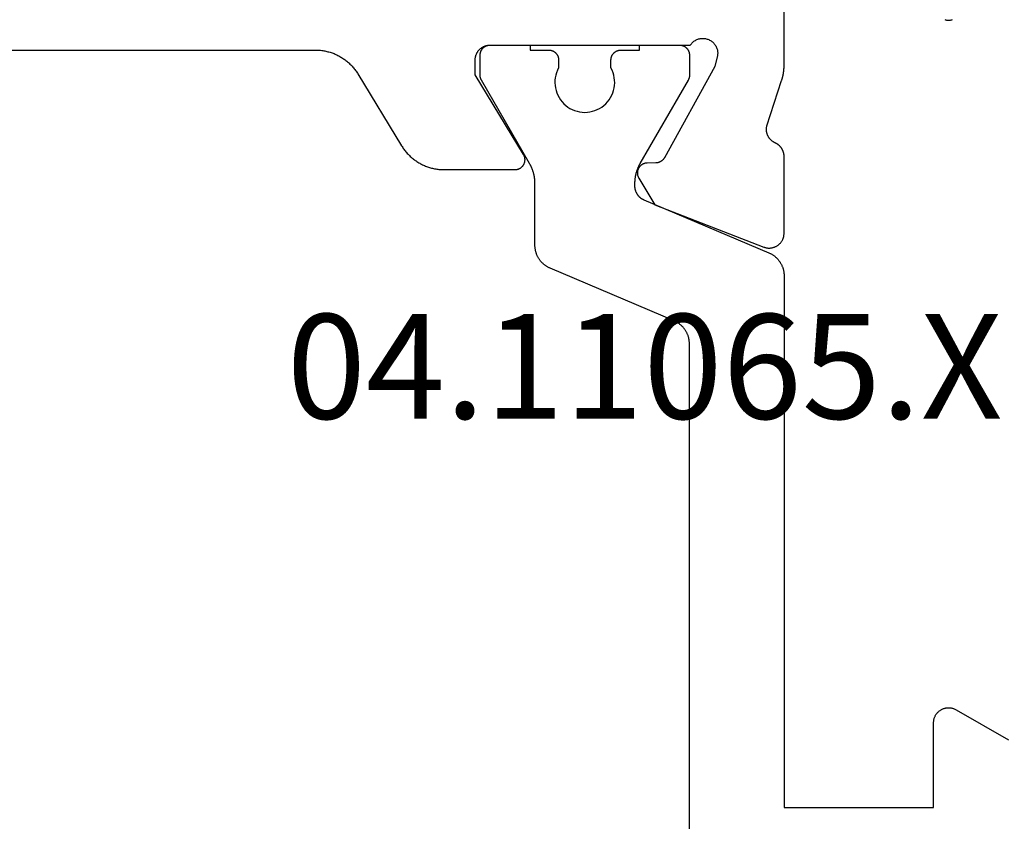
# Model space of a CAD drawing. Units: millimetres. Extents: x 0 to 3263, y -2411 to -50.
# Drawn here: x 20 to 40, y -2347 to -2331 of the extents above; entities that cross this region are included whole.
import ezdxf
from ezdxf.enums import TextEntityAlignment as Align

# ---------------------------------------------------------------- set-up
doc = ezdxf.new("R2010")
doc.units = ezdxf.units.MM
doc.layers.add('CrossSectionsProfils', color=7, linetype='Continuous')
doc.layers.add('CrossSectionsTexts', color=3, linetype='Continuous')
doc.styles.get("Standard").update_dxf_attribs({"font": 'complex.shx', "height": 60})

# ---------------------------------------------------------------- blocks, each defined once
blk = doc.blocks.new('04_11065_X_TEXT_5', base_point=(0, 0))
at = {"layer": 'CrossSectionsTexts'}
blk.add_text('04.11065.X', height=2.1, dxfattribs=at).set_placement((32.3, 31), align=Align.CENTER)
blk = doc.blocks.new('04_11065_X', base_point=(2044.274, 1139.167))
at = {"layer": 'CrossSectionsProfils', "flags": 128}
for points in [[(2030.367, 1177.567), (2018.582, 1177.567), (2018.56, 1177.567), (2018.539, 1177.567), (2018.518, 1177.565), (2018.496, 1177.564), (2018.475, 1177.562), (2018.454, 1177.559), (2018.433, 1177.556), (2018.412, 1177.553), (2018.391, 1177.549), (2018.37, 1177.545), (2018.349, 1177.54), (2018.328, 1177.535), (2018.308, 1177.529), (2018.287, 1177.523), (2018.267, 1177.517), (2018.247, 1177.51), (2018.227, 1177.502), (2018.207, 1177.495), (2018.187, 1177.486), (2018.168, 1177.478), (2018.148, 1177.469), (2018.129, 1177.459), (2018.11, 1177.449), (2018.092, 1177.439), (2018.073, 1177.428), (2018.055, 1177.417), (2018.037, 1177.406), (2018.019, 1177.394), (2018.001, 1177.382), (2017.984, 1177.369), (2017.967, 1177.356), (2017.951, 1177.343), (2017.934, 1177.33), (2017.918, 1177.316), (2017.902, 1177.301), (2017.887, 1177.287), (2017.872, 1177.272), (2017.857, 1177.256), (2017.842, 1177.241), (2017.828, 1177.225), (2017.814, 1177.208), (2017.801, 1177.192), (2017.787, 1177.175), (2017.775, 1177.158), (2017.762, 1177.141), (2017.75, 1177.123), (2017.739, 1177.105), (2017.727, 1177.087), (2017.727, 1177.087), (2016.852, 1175.648), (2016.84, 1175.63), (2016.829, 1175.612), (2016.817, 1175.594), (2016.804, 1175.577), (2016.791, 1175.56), (2016.778, 1175.543), (2016.765, 1175.526), (2016.751, 1175.51), (2016.737, 1175.494), (2016.722, 1175.479), (2016.707, 1175.463), (2016.692, 1175.448), (2016.677, 1175.434), (2016.661, 1175.419), (2016.645, 1175.405), (2016.628, 1175.392), (2016.612, 1175.378), (2016.595, 1175.365), (2016.577, 1175.353), (2016.56, 1175.341), (2016.542, 1175.329), (2016.524, 1175.317), (2016.506, 1175.306), (2016.487, 1175.296), (2016.469, 1175.285), (2016.45, 1175.276), (2016.431, 1175.266), (2016.411, 1175.257), (2016.392, 1175.249), (2016.372, 1175.24), (2016.352, 1175.233), (2016.332, 1175.225), (2016.312, 1175.218), (2016.292, 1175.212), (2016.271, 1175.206), (2016.251, 1175.2), (2016.23, 1175.195), (2016.209, 1175.19), (2016.188, 1175.186), (2016.167, 1175.182), (2016.146, 1175.179), (2016.125, 1175.176), (2016.104, 1175.173), (2016.083, 1175.171), (2016.061, 1175.169), (2016.04, 1175.168), (2016.019, 1175.168), (2015.997, 1175.167), (2015.997, 1175.167), (2014.574, 1175.167), (2014.565, 1175.168), (2014.557, 1175.168), (2014.548, 1175.169), (2014.539, 1175.171), (2014.531, 1175.172), (2014.522, 1175.174), (2014.514, 1175.177), (2014.505, 1175.18), (2014.497, 1175.183), (2014.489, 1175.187), (2014.481, 1175.191), (2014.473, 1175.195), (2014.466, 1175.199), (2014.459, 1175.204), (2014.451, 1175.21), (2014.445, 1175.215), (2014.438, 1175.221), (2014.432, 1175.227), (2014.426, 1175.234), (2014.42, 1175.24), (2014.414, 1175.247), (2014.409, 1175.254), (2014.404, 1175.262), (2014.4, 1175.269), (2014.396, 1175.277), (2014.392, 1175.285), (2014.389, 1175.293), (2014.385, 1175.302), (2014.383, 1175.31), (2014.38, 1175.318), (2014.378, 1175.327), (2014.377, 1175.336), (2014.376, 1175.344), (2014.375, 1175.353), (2014.374, 1175.362), (2014.374, 1175.371), (2014.375, 1175.38), (2014.375, 1175.388), (2014.377, 1175.397), (2014.378, 1175.406), (2014.38, 1175.415), (2014.382, 1175.423), (2014.385, 1175.431), (2014.388, 1175.44), (2014.391, 1175.448), (2014.395, 1175.456), (2014.399, 1175.464), (2014.403, 1175.471), (2014.403, 1175.471), (2015.374, 1177.067), (2015.374, 1177.367), (2015.374, 1177.377), (2015.374, 1177.387), (2015.373, 1177.397), (2015.372, 1177.407), (2015.37, 1177.416), (2015.369, 1177.426), (2015.366, 1177.436), (2015.364, 1177.445), (2015.361, 1177.455), (2015.358, 1177.464), (2015.355, 1177.473), (2015.351, 1177.482), (2015.348, 1177.491), (2015.343, 1177.5), (2015.339, 1177.509), (2015.334, 1177.517), (2015.329, 1177.526), (2015.324, 1177.534), (2015.318, 1177.542), (2015.312, 1177.55), (2015.306, 1177.558), (2015.3, 1177.565), (2015.293, 1177.573), (2015.286, 1177.58), (2015.279, 1177.586), (2015.272, 1177.593), (2015.265, 1177.599), (2015.257, 1177.605), (2015.249, 1177.611), (2015.241, 1177.617), (2015.233, 1177.622), (2015.224, 1177.627), (2015.216, 1177.632), (2015.207, 1177.637), (2015.198, 1177.641), (2015.189, 1177.645), (2015.18, 1177.648), (2015.171, 1177.652), (2015.161, 1177.655), (2015.152, 1177.657), (2015.142, 1177.66), (2015.133, 1177.662), (2015.123, 1177.663), (2015.113, 1177.665), (2015.104, 1177.666), (2015.094, 1177.667), (2015.084, 1177.667), (2015.074, 1177.667), (2015.074, 1177.667), (2011.057, 1177.667), (2011.047, 1177.682), (2011.036, 1177.695), (2011.025, 1177.709), (2011.012, 1177.721), (2010.999, 1177.732), (2010.985, 1177.743), (2010.971, 1177.753), (2010.956, 1177.762), (2010.94, 1177.771), (2010.925, 1177.778), (2010.908, 1177.784), (2010.892, 1177.79), (2010.875, 1177.794), (2010.858, 1177.798), (2010.84, 1177.8), (2010.823, 1177.802), (2010.805, 1177.802), (2010.788, 1177.802), (2010.77, 1177.8), (2010.753, 1177.797), (2010.736, 1177.794), (2010.719, 1177.789), (2010.702, 1177.783), (2010.686, 1177.777), (2010.67, 1177.769), (2010.655, 1177.761), (2010.64, 1177.752), (2010.626, 1177.741), (2010.612, 1177.73), (2010.599, 1177.719), (2010.587, 1177.706), (2010.575, 1177.693), (2010.565, 1177.679), (2010.555, 1177.665), (2010.546, 1177.65), (2010.538, 1177.634), (2010.53, 1177.618), (2010.524, 1177.602), (2010.519, 1177.585), (2010.514, 1177.569), (2010.511, 1177.551), (2010.509, 1177.534), (2010.507, 1177.517), (2010.507, 1177.499), (2010.508, 1177.482), (2010.509, 1177.464), (2010.512, 1177.447), (2010.516, 1177.43), (2010.516, 1177.43), (2010.564, 1177.236), (2011.577, 1175.406), (2011.579, 1175.402), (2011.581, 1175.398), (2011.584, 1175.395), (2011.586, 1175.391), (2011.588, 1175.387), (2011.591, 1175.384), (2011.594, 1175.38), (2011.596, 1175.377), (2011.599, 1175.374), (2011.602, 1175.37), (2011.605, 1175.367), (2011.608, 1175.364), (2011.611, 1175.361), (2011.614, 1175.358), (2011.617, 1175.355), (2011.621, 1175.352), (2011.624, 1175.349), (2011.627, 1175.346), (2011.631, 1175.344), (2011.634, 1175.341), (2011.638, 1175.339), (2011.641, 1175.336), (2011.645, 1175.334), (2011.649, 1175.331), (2011.653, 1175.329), (2011.656, 1175.327), (2011.66, 1175.325), (2011.664, 1175.323), (2011.668, 1175.321), (2011.672, 1175.319), (2011.676, 1175.318), (2011.68, 1175.316), (2011.684, 1175.315), (2011.688, 1175.313), (2011.692, 1175.312), (2011.697, 1175.311), (2011.701, 1175.309), (2011.705, 1175.308), (2011.709, 1175.307), (2011.714, 1175.306), (2011.718, 1175.306), (2011.722, 1175.305), (2011.727, 1175.304), (2011.731, 1175.304), (2011.735, 1175.303), (2011.74, 1175.303), (2011.744, 1175.303), (2011.748, 1175.303), (2011.748, 1175.303), (2011.923, 1175.3), (2011.932, 1175.299), (2011.941, 1175.299), (2011.949, 1175.298), (2011.958, 1175.296), (2011.966, 1175.294), (2011.975, 1175.292), (2011.983, 1175.289), (2011.991, 1175.286), (2012, 1175.283), (2012.007, 1175.279), (2012.015, 1175.275), (2012.023, 1175.271), (2012.03, 1175.266), (2012.037, 1175.261), (2012.044, 1175.256), (2012.051, 1175.251), (2012.057, 1175.245), (2012.064, 1175.239), (2012.07, 1175.232), (2012.075, 1175.225), (2012.081, 1175.219), (2012.086, 1175.211), (2012.09, 1175.204), (2012.095, 1175.197), (2012.099, 1175.189), (2012.102, 1175.181), (2012.106, 1175.173), (2012.109, 1175.165), (2012.111, 1175.156), (2012.114, 1175.148), (2012.116, 1175.139), (2012.117, 1175.131), (2012.118, 1175.122), (2012.119, 1175.114), (2012.12, 1175.105), (2012.12, 1175.096), (2012.119, 1175.087), (2012.119, 1175.079), (2012.117, 1175.07), (2012.116, 1175.061), (2012.114, 1175.053), (2012.112, 1175.044), (2012.109, 1175.036), (2012.106, 1175.028), (2012.103, 1175.02), (2012.099, 1175.012), (2012.095, 1175.004), (2012.091, 1174.997), (2012.091, 1174.997), (2011.77, 1174.462), (2009.583, 1173.614), (2009.571, 1173.609), (2009.56, 1173.606), (2009.548, 1173.603), (2009.536, 1173.6), (2009.524, 1173.598), (2009.512, 1173.596), (2009.5, 1173.594), (2009.488, 1173.594), (2009.476, 1173.593), (2009.464, 1173.594), (2009.452, 1173.594), (2009.44, 1173.595), (2009.428, 1173.597), (2009.416, 1173.599), (2009.404, 1173.602), (2009.392, 1173.605), (2009.381, 1173.608), (2009.369, 1173.612), (2009.358, 1173.617), (2009.347, 1173.622), (2009.336, 1173.627), (2009.325, 1173.633), (2009.315, 1173.639), (2009.305, 1173.646), (2009.295, 1173.653), (2009.285, 1173.66), (2009.276, 1173.668), (2009.267, 1173.676), (2009.259, 1173.685), (2009.25, 1173.694), (2009.242, 1173.703), (2009.235, 1173.712), (2009.228, 1173.722), (2009.221, 1173.732), (2009.215, 1173.743), (2009.209, 1173.753), (2009.203, 1173.764), (2009.199, 1173.775), (2009.194, 1173.787), (2009.19, 1173.798), (2009.186, 1173.81), (2009.183, 1173.821), (2009.18, 1173.833), (2009.178, 1173.845), (2009.177, 1173.857), (2009.175, 1173.869), (2009.175, 1173.881), (2009.174, 1173.893), (2009.174, 1173.893), (2009.174, 1175.429), (2009.174, 1175.436), (2009.175, 1175.443), (2009.175, 1175.45), (2009.176, 1175.457), (2009.176, 1175.464), (2009.177, 1175.472), (2009.179, 1175.479), (2009.18, 1175.486), (2009.181, 1175.493), (2009.183, 1175.5), (2009.185, 1175.507), (2009.187, 1175.514), (2009.189, 1175.52), (2009.191, 1175.527), (2009.193, 1175.534), (2009.196, 1175.541), (2009.199, 1175.547), (2009.202, 1175.554), (2009.205, 1175.56), (2009.208, 1175.567), (2009.211, 1175.573), (2009.215, 1175.579), (2009.219, 1175.586), (2009.222, 1175.592), (2009.226, 1175.598), (2009.231, 1175.603), (2009.235, 1175.609), (2009.239, 1175.615), (2009.244, 1175.621), (2009.248, 1175.626), (2009.253, 1175.631), (2009.258, 1175.637), (2009.263, 1175.642), (2009.268, 1175.647), (2009.274, 1175.652), (2009.279, 1175.656), (2009.284, 1175.661), (2009.29, 1175.665), (2009.296, 1175.67), (2009.302, 1175.674), (2009.308, 1175.678), (2009.314, 1175.682), (2009.32, 1175.686), (2009.326, 1175.689), (2009.332, 1175.693), (2009.338, 1175.696), (2009.345, 1175.699), (2009.351, 1175.702), (2009.351, 1175.702), (2009.359, 1175.706), (2009.367, 1175.71), (2009.375, 1175.714), (2009.382, 1175.718), (2009.39, 1175.723), (2009.397, 1175.728), (2009.404, 1175.733), (2009.411, 1175.738), (2009.418, 1175.743), (2009.425, 1175.749), (2009.431, 1175.755), (2009.437, 1175.761), (2009.444, 1175.767), (2009.45, 1175.773), (2009.455, 1175.78), (2009.461, 1175.786), (2009.466, 1175.793), (2009.472, 1175.8), (2009.477, 1175.807), (2009.481, 1175.814), (2009.486, 1175.822), (2009.49, 1175.829), (2009.494, 1175.837), (2009.498, 1175.845), (2009.502, 1175.853), (2009.506, 1175.861), (2009.509, 1175.869), (2009.512, 1175.877), (2009.514, 1175.885), (2009.517, 1175.894), (2009.519, 1175.902), (2009.521, 1175.91), (2009.523, 1175.919), (2009.525, 1175.927), (2009.526, 1175.936), (2009.527, 1175.945), (2009.528, 1175.953), (2009.528, 1175.962), (2009.529, 1175.971), (2009.529, 1175.979), (2009.528, 1175.988), (2009.528, 1175.997), (2009.527, 1176.006), (2009.526, 1176.014), (2009.525, 1176.023), (2009.523, 1176.031), (2009.522, 1176.04), (2009.52, 1176.048), (2009.52, 1176.048), (2009.224, 1176.957), (2009.222, 1176.963), (2009.22, 1176.969), (2009.218, 1176.976), (2009.216, 1176.982), (2009.214, 1176.988), (2009.212, 1176.995), (2009.21, 1177.001), (2009.209, 1177.007), (2009.207, 1177.014), (2009.205, 1177.02), (2009.204, 1177.026), (2009.202, 1177.033), (2009.201, 1177.039), (2009.199, 1177.045), (2009.198, 1177.052), (2009.196, 1177.058), (2009.195, 1177.065), (2009.194, 1177.071), (2009.192, 1177.078), (2009.191, 1177.084), (2009.19, 1177.091), (2009.189, 1177.097), (2009.188, 1177.103), (2009.187, 1177.11), (2009.186, 1177.116), (2009.185, 1177.123), (2009.184, 1177.129), (2009.183, 1177.136), (2009.182, 1177.142), (2009.181, 1177.149), (2009.181, 1177.155), (2009.18, 1177.162), (2009.179, 1177.169), (2009.179, 1177.175), (2009.178, 1177.182), (2009.177, 1177.188), (2009.177, 1177.195), (2009.176, 1177.201), (2009.176, 1177.208), (2009.176, 1177.214), (2009.175, 1177.221), (2009.175, 1177.227), (2009.175, 1177.234), (2009.175, 1177.241), (2009.175, 1177.247), (2009.174, 1177.254), (2009.174, 1177.26), (2009.174, 1177.267), (2009.174, 1177.267), (2009.174, 1180.167)], [(2005.952, 1178.178), (2005.939, 1178.175), (2005.926, 1178.172), (2005.913, 1178.17), (2005.9, 1178.169), (2005.887, 1178.168), (2005.874, 1178.167), (2005.861, 1178.168), (2005.848, 1178.169), (2005.835, 1178.17), (2005.822, 1178.172), (2005.809, 1178.175), (2005.797, 1178.178)]]:
    blk.add_lwpolyline(points, dxfattribs=at)
at = {"layer": 'CrossSectionsProfils', "color": 1, "flags": 128}
for points in [[(2013.699, 1177.208), (2013.722, 1177.161), (2013.741, 1177.113), (2013.756, 1177.063), (2013.767, 1177.013), (2013.773, 1176.961), (2013.774, 1176.909), (2013.771, 1176.857), (2013.764, 1176.806), (2013.752, 1176.756), (2013.736, 1176.706), (2013.716, 1176.659), (2013.691, 1176.613), (2013.663, 1176.569), (2013.631, 1176.528), (2013.596, 1176.49), (2013.557, 1176.455), (2013.516, 1176.424), (2013.472, 1176.396), (2013.426, 1176.373), (2013.378, 1176.353), (2013.328, 1176.338), (2013.278, 1176.326), (2013.226, 1176.32), (2013.174, 1176.317), (2013.122, 1176.32), (2013.071, 1176.326), (2013.02, 1176.338), (2012.971, 1176.353), (2012.923, 1176.373), (2012.877, 1176.396), (2012.833, 1176.424), (2012.791, 1176.455), (2012.753, 1176.49), (2012.718, 1176.528), (2012.686, 1176.569), (2012.657, 1176.613), (2012.633, 1176.659), (2012.613, 1176.706), (2012.597, 1176.756), (2012.585, 1176.806), (2012.577, 1176.857), (2012.574, 1176.909), (2012.576, 1176.961), (2012.582, 1177.013), (2012.592, 1177.063), (2012.607, 1177.113), (2012.626, 1177.161), (2012.649, 1177.208), (2012.649, 1177.208), (2012.649, 1177.367), (2012.649, 1177.374), (2012.649, 1177.381), (2012.648, 1177.387), (2012.648, 1177.394), (2012.647, 1177.4), (2012.645, 1177.406), (2012.644, 1177.413), (2012.642, 1177.419), (2012.641, 1177.425), (2012.639, 1177.432), (2012.636, 1177.438), (2012.634, 1177.444), (2012.631, 1177.45), (2012.629, 1177.456), (2012.626, 1177.462), (2012.623, 1177.467), (2012.619, 1177.473), (2012.616, 1177.479), (2012.612, 1177.484), (2012.608, 1177.489), (2012.604, 1177.494), (2012.6, 1177.499), (2012.595, 1177.504), (2012.591, 1177.509), (2012.586, 1177.513), (2012.581, 1177.518), (2012.576, 1177.522), (2012.571, 1177.526), (2012.566, 1177.53), (2012.56, 1177.534), (2012.555, 1177.537), (2012.549, 1177.541), (2012.544, 1177.544), (2012.538, 1177.547), (2012.532, 1177.55), (2012.526, 1177.552), (2012.52, 1177.555), (2012.514, 1177.557), (2012.507, 1177.559), (2012.501, 1177.561), (2012.495, 1177.562), (2012.488, 1177.564), (2012.482, 1177.565), (2012.475, 1177.566), (2012.469, 1177.566), (2012.462, 1177.567), (2012.456, 1177.567), (2012.449, 1177.567), (2012.449, 1177.567), (2012.074, 1177.567), (2012.074, 1177.667), (2011.274, 1177.667), (2011.268, 1177.667), (2011.261, 1177.667), (2011.255, 1177.666), (2011.248, 1177.666), (2011.242, 1177.665), (2011.235, 1177.664), (2011.229, 1177.662), (2011.223, 1177.661), (2011.216, 1177.659), (2011.21, 1177.657), (2011.204, 1177.655), (2011.198, 1177.652), (2011.192, 1177.65), (2011.186, 1177.647), (2011.18, 1177.644), (2011.174, 1177.641), (2011.169, 1177.637), (2011.163, 1177.634), (2011.158, 1177.63), (2011.153, 1177.626), (2011.147, 1177.622), (2011.142, 1177.618), (2011.138, 1177.613), (2011.133, 1177.609), (2011.128, 1177.604), (2011.124, 1177.599), (2011.12, 1177.594), (2011.116, 1177.589), (2011.112, 1177.584), (2011.108, 1177.579), (2011.104, 1177.573), (2011.101, 1177.567), (2011.098, 1177.562), (2011.095, 1177.556), (2011.092, 1177.55), (2011.09, 1177.544), (2011.087, 1177.538), (2011.085, 1177.532), (2011.083, 1177.525), (2011.081, 1177.519), (2011.08, 1177.513), (2011.078, 1177.506), (2011.077, 1177.5), (2011.076, 1177.494), (2011.075, 1177.487), (2011.075, 1177.481), (2011.074, 1177.474), (2011.074, 1177.467), (2011.074, 1177.467), (2011.074, 1177.061), (2011.074, 1177.059), (2011.074, 1177.057), (2011.074, 1177.054), (2011.074, 1177.052), (2011.075, 1177.05), (2011.075, 1177.048), (2011.075, 1177.046), (2011.075, 1177.044), (2011.075, 1177.041), (2011.075, 1177.039), (2011.076, 1177.037), (2011.076, 1177.035), (2011.076, 1177.033), (2011.077, 1177.031), (2011.077, 1177.028), (2011.077, 1177.026), (2011.078, 1177.024), (2011.078, 1177.022), (2011.079, 1177.02), (2011.079, 1177.018), (2011.08, 1177.016), (2011.08, 1177.013), (2011.081, 1177.011), (2011.081, 1177.009), (2011.082, 1177.007), (2011.082, 1177.005), (2011.083, 1177.003), (2011.084, 1177.001), (2011.084, 1176.999), (2011.085, 1176.997), (2011.086, 1176.995), (2011.086, 1176.993), (2011.087, 1176.991), (2011.088, 1176.989), (2011.089, 1176.987), (2011.09, 1176.984), (2011.09, 1176.982), (2011.091, 1176.98), (2011.092, 1176.978), (2011.093, 1176.977), (2011.094, 1176.975), (2011.095, 1176.973), (2011.096, 1176.971), (2011.097, 1176.969), (2011.098, 1176.967), (2011.099, 1176.965), (2011.1, 1176.963), (2011.101, 1176.961), (2011.101, 1176.961), (2012.067, 1175.288), (2012.071, 1175.28), (2012.076, 1175.273), (2012.08, 1175.265), (2012.084, 1175.257), (2012.088, 1175.249), (2012.092, 1175.242), (2012.096, 1175.234), (2012.099, 1175.226), (2012.103, 1175.218), (2012.107, 1175.21), (2012.11, 1175.202), (2012.113, 1175.194), (2012.117, 1175.186), (2012.12, 1175.178), (2012.123, 1175.17), (2012.126, 1175.161), (2012.129, 1175.153), (2012.132, 1175.145), (2012.135, 1175.137), (2012.137, 1175.128), (2012.14, 1175.12), (2012.142, 1175.112), (2012.145, 1175.103), (2012.147, 1175.095), (2012.149, 1175.086), (2012.151, 1175.078), (2012.153, 1175.069), (2012.155, 1175.061), (2012.157, 1175.052), (2012.159, 1175.044), (2012.161, 1175.035), (2012.162, 1175.027), (2012.164, 1175.018), (2012.165, 1175.01), (2012.166, 1175.001), (2012.167, 1174.992), (2012.169, 1174.984), (2012.17, 1174.975), (2012.17, 1174.966), (2012.171, 1174.958), (2012.172, 1174.949), (2012.173, 1174.94), (2012.173, 1174.931), (2012.174, 1174.923), (2012.174, 1174.914), (2012.174, 1174.905), (2012.174, 1174.897), (2012.174, 1174.888), (2012.174, 1174.888), (2012.174, 1174.839), (2012.174, 1174.832), (2012.174, 1174.825), (2012.174, 1174.818), (2012.173, 1174.81), (2012.172, 1174.803), (2012.171, 1174.796), (2012.17, 1174.789), (2012.169, 1174.781), (2012.167, 1174.774), (2012.165, 1174.767), (2012.164, 1174.76), (2012.162, 1174.753), (2012.159, 1174.746), (2012.157, 1174.739), (2012.154, 1174.732), (2012.152, 1174.725), (2012.149, 1174.719), (2012.146, 1174.712), (2012.143, 1174.705), (2012.139, 1174.699), (2012.136, 1174.693), (2012.132, 1174.686), (2012.128, 1174.68), (2012.124, 1174.674), (2012.12, 1174.668), (2012.116, 1174.662), (2012.112, 1174.656), (2012.107, 1174.65), (2012.103, 1174.645), (2012.098, 1174.639), (2012.093, 1174.634), (2012.088, 1174.629), (2012.082, 1174.623), (2012.077, 1174.618), (2012.072, 1174.614), (2012.066, 1174.609), (2012.06, 1174.604), (2012.055, 1174.6), (2012.049, 1174.595), (2012.043, 1174.591), (2012.037, 1174.587), (2012.03, 1174.583), (2012.024, 1174.58), (2012.018, 1174.576), (2012.011, 1174.573), (2012.005, 1174.569), (2011.998, 1174.566), (2011.992, 1174.563), (2011.992, 1174.563), (2009.479, 1173.497), (2009.468, 1173.492), (2009.457, 1173.487), (2009.446, 1173.481), (2009.435, 1173.476), (2009.424, 1173.47), (2009.414, 1173.463), (2009.404, 1173.457), (2009.394, 1173.45), (2009.384, 1173.443), (2009.374, 1173.436), (2009.364, 1173.429), (2009.355, 1173.421), (2009.345, 1173.413), (2009.336, 1173.405), (2009.327, 1173.397), (2009.319, 1173.388), (2009.31, 1173.379), (2009.302, 1173.37), (2009.294, 1173.361), (2009.286, 1173.352), (2009.279, 1173.342), (2009.271, 1173.332), (2009.264, 1173.323), (2009.257, 1173.312), (2009.251, 1173.302), (2009.244, 1173.292), (2009.238, 1173.281), (2009.232, 1173.271), (2009.227, 1173.26), (2009.222, 1173.249), (2009.217, 1173.238), (2009.212, 1173.226), (2009.207, 1173.215), (2009.203, 1173.204), (2009.199, 1173.192), (2009.196, 1173.181), (2009.192, 1173.169), (2009.189, 1173.157), (2009.186, 1173.145), (2009.184, 1173.133), (2009.182, 1173.121), (2009.18, 1173.109), (2009.178, 1173.097), (2009.177, 1173.085), (2009.176, 1173.073), (2009.175, 1173.061), (2009.174, 1173.049), (2009.174, 1173.036), (2009.174, 1173.036), (2009.174, 1162.367), (2006.174, 1162.367), (2006.174, 1164.067), (2006.174, 1164.081), (2006.173, 1164.094), (2006.172, 1164.107), (2006.17, 1164.12), (2006.167, 1164.132), (2006.164, 1164.145), (2006.16, 1164.158), (2006.156, 1164.17), (2006.151, 1164.182), (2006.146, 1164.194), (2006.14, 1164.206), (2006.134, 1164.217), (2006.127, 1164.229), (2006.12, 1164.24), (2006.112, 1164.25), (2006.104, 1164.26), (2006.095, 1164.27), (2006.086, 1164.28), (2006.077, 1164.289), (2006.067, 1164.297), (2006.057, 1164.305), (2006.046, 1164.313), (2006.035, 1164.32), (2006.024, 1164.327), (2006.013, 1164.334), (2006.001, 1164.339), (2005.989, 1164.345), (2005.977, 1164.349), (2005.965, 1164.354), (2005.952, 1164.357), (2005.939, 1164.36), (2005.926, 1164.363), (2005.913, 1164.365), (2005.9, 1164.366), (2005.887, 1164.367), (2005.874, 1164.367), (2005.861, 1164.367), (2005.848, 1164.366), (2005.835, 1164.365), (2005.822, 1164.363), (2005.809, 1164.36), (2005.797, 1164.357), (2005.784, 1164.354), (2005.772, 1164.349), (2005.76, 1164.345), (2005.748, 1164.339), (2005.736, 1164.334), (2005.724, 1164.327), (2005.724, 1164.327), (2004.674, 1163.721)], [(2011.074, 1159.665), (2011.074, 1171.67), (2011.074, 1171.682), (2011.075, 1171.695), (2011.076, 1171.707), (2011.077, 1171.719), (2011.078, 1171.731), (2011.08, 1171.743), (2011.082, 1171.755), (2011.084, 1171.767), (2011.086, 1171.779), (2011.089, 1171.791), (2011.092, 1171.803), (2011.096, 1171.814), (2011.099, 1171.826), (2011.103, 1171.838), (2011.107, 1171.849), (2011.112, 1171.86), (2011.117, 1171.871), (2011.122, 1171.883), (2011.127, 1171.894), (2011.132, 1171.904), (2011.138, 1171.915), (2011.144, 1171.926), (2011.151, 1171.936), (2011.157, 1171.946), (2011.164, 1171.956), (2011.171, 1171.966), (2011.179, 1171.976), (2011.186, 1171.986), (2011.194, 1171.995), (2011.202, 1172.004), (2011.21, 1172.013), (2011.219, 1172.022), (2011.227, 1172.03), (2011.236, 1172.039), (2011.245, 1172.047), (2011.255, 1172.055), (2011.264, 1172.062), (2011.274, 1172.07), (2011.284, 1172.077), (2011.294, 1172.084), (2011.304, 1172.091), (2011.314, 1172.097), (2011.324, 1172.103), (2011.335, 1172.109), (2011.346, 1172.115), (2011.357, 1172.12), (2011.368, 1172.126), (2011.379, 1172.131), (2011.379, 1172.131), (2013.87, 1173.188), (2013.881, 1173.193), (2013.892, 1173.198), (2013.903, 1173.203), (2013.914, 1173.209), (2013.924, 1173.215), (2013.935, 1173.221), (2013.945, 1173.228), (2013.955, 1173.234), (2013.965, 1173.241), (2013.975, 1173.248), (2013.985, 1173.256), (2013.994, 1173.264), (2014.003, 1173.272), (2014.012, 1173.28), (2014.021, 1173.288), (2014.03, 1173.297), (2014.038, 1173.305), (2014.047, 1173.314), (2014.055, 1173.323), (2014.062, 1173.333), (2014.07, 1173.342), (2014.077, 1173.352), (2014.084, 1173.362), (2014.091, 1173.372), (2014.098, 1173.382), (2014.104, 1173.393), (2014.11, 1173.403), (2014.116, 1173.414), (2014.122, 1173.425), (2014.127, 1173.436), (2014.132, 1173.447), (2014.137, 1173.458), (2014.141, 1173.469), (2014.146, 1173.481), (2014.149, 1173.492), (2014.153, 1173.504), (2014.156, 1173.516), (2014.16, 1173.527), (2014.162, 1173.539), (2014.165, 1173.551), (2014.167, 1173.563), (2014.169, 1173.575), (2014.171, 1173.587), (2014.172, 1173.599), (2014.173, 1173.612), (2014.174, 1173.624), (2014.174, 1173.636), (2014.174, 1173.648), (2014.174, 1173.648), (2014.174, 1174.888), (2014.174, 1174.897), (2014.174, 1174.905), (2014.175, 1174.914), (2014.175, 1174.923), (2014.175, 1174.931), (2014.176, 1174.94), (2014.177, 1174.949), (2014.177, 1174.958), (2014.178, 1174.966), (2014.179, 1174.975), (2014.18, 1174.984), (2014.181, 1174.992), (2014.182, 1175.001), (2014.184, 1175.01), (2014.185, 1175.018), (2014.186, 1175.027), (2014.188, 1175.035), (2014.19, 1175.044), (2014.191, 1175.052), (2014.193, 1175.061), (2014.195, 1175.069), (2014.197, 1175.078), (2014.199, 1175.086), (2014.202, 1175.095), (2014.204, 1175.103), (2014.206, 1175.112), (2014.209, 1175.12), (2014.211, 1175.128), (2014.214, 1175.137), (2014.217, 1175.145), (2014.22, 1175.153), (2014.223, 1175.161), (2014.226, 1175.17), (2014.229, 1175.178), (2014.232, 1175.186), (2014.235, 1175.194), (2014.239, 1175.202), (2014.242, 1175.21), (2014.246, 1175.218), (2014.249, 1175.226), (2014.253, 1175.234), (2014.257, 1175.242), (2014.261, 1175.249), (2014.265, 1175.257), (2014.269, 1175.265), (2014.273, 1175.273), (2014.277, 1175.28), (2014.281, 1175.288), (2014.281, 1175.288), (2015.248, 1176.961), (2015.249, 1176.963), (2015.25, 1176.965), (2015.251, 1176.967), (2015.252, 1176.969), (2015.253, 1176.971), (2015.254, 1176.973), (2015.255, 1176.975), (2015.256, 1176.977), (2015.256, 1176.978), (2015.257, 1176.98), (2015.258, 1176.982), (2015.259, 1176.984), (2015.26, 1176.987), (2015.261, 1176.989), (2015.261, 1176.991), (2015.262, 1176.993), (2015.263, 1176.995), (2015.264, 1176.997), (2015.264, 1176.999), (2015.265, 1177.001), (2015.266, 1177.003), (2015.266, 1177.005), (2015.267, 1177.007), (2015.267, 1177.009), (2015.268, 1177.011), (2015.269, 1177.013), (2015.269, 1177.016), (2015.27, 1177.018), (2015.27, 1177.02), (2015.27, 1177.022), (2015.271, 1177.024), (2015.271, 1177.026), (2015.272, 1177.028), (2015.272, 1177.031), (2015.272, 1177.033), (2015.273, 1177.035), (2015.273, 1177.037), (2015.273, 1177.039), (2015.273, 1177.041), (2015.274, 1177.044), (2015.274, 1177.046), (2015.274, 1177.048), (2015.274, 1177.05), (2015.274, 1177.052), (2015.274, 1177.054), (2015.274, 1177.057), (2015.274, 1177.059), (2015.274, 1177.061), (2015.274, 1177.061), (2015.274, 1177.467), (2015.274, 1177.474), (2015.274, 1177.481), (2015.273, 1177.487), (2015.273, 1177.494), (2015.272, 1177.5), (2015.27, 1177.506), (2015.269, 1177.513), (2015.267, 1177.519), (2015.266, 1177.525), (2015.264, 1177.532), (2015.261, 1177.538), (2015.259, 1177.544), (2015.256, 1177.55), (2015.254, 1177.556), (2015.251, 1177.562), (2015.248, 1177.567), (2015.244, 1177.573), (2015.241, 1177.579), (2015.237, 1177.584), (2015.233, 1177.589), (2015.229, 1177.594), (2015.225, 1177.599), (2015.22, 1177.604), (2015.216, 1177.609), (2015.211, 1177.613), (2015.206, 1177.618), (2015.201, 1177.622), (2015.196, 1177.626), (2015.191, 1177.63), (2015.185, 1177.634), (2015.18, 1177.637), (2015.174, 1177.641), (2015.169, 1177.644), (2015.163, 1177.647), (2015.157, 1177.65), (2015.151, 1177.652), (2015.145, 1177.655), (2015.139, 1177.657), (2015.132, 1177.659), (2015.126, 1177.661), (2015.12, 1177.662), (2015.113, 1177.664), (2015.107, 1177.665), (2015.1, 1177.666), (2015.094, 1177.666), (2015.087, 1177.667), (2015.081, 1177.667), (2015.074, 1177.667), (2015.074, 1177.667), (2014.274, 1177.667), (2014.274, 1177.567), (2013.899, 1177.567), (2013.893, 1177.567), (2013.886, 1177.567), (2013.88, 1177.566), (2013.873, 1177.566), (2013.867, 1177.565), (2013.86, 1177.564), (2013.854, 1177.562), (2013.848, 1177.561), (2013.841, 1177.559), (2013.835, 1177.557), (2013.829, 1177.555), (2013.823, 1177.552), (2013.817, 1177.55), (2013.811, 1177.547), (2013.805, 1177.544), (2013.799, 1177.541), (2013.794, 1177.537), (2013.788, 1177.534), (2013.783, 1177.53), (2013.778, 1177.526), (2013.772, 1177.522), (2013.767, 1177.518), (2013.763, 1177.513), (2013.758, 1177.509), (2013.753, 1177.504), (2013.749, 1177.499), (2013.745, 1177.494), (2013.741, 1177.489), (2013.737, 1177.484), (2013.733, 1177.479), (2013.729, 1177.473), (2013.726, 1177.467), (2013.723, 1177.462), (2013.72, 1177.456), (2013.717, 1177.45), (2013.715, 1177.444), (2013.712, 1177.438), (2013.71, 1177.432), (2013.708, 1177.425), (2013.706, 1177.419), (2013.705, 1177.413), (2013.703, 1177.406), (2013.702, 1177.4), (2013.701, 1177.394), (2013.7, 1177.387), (2013.7, 1177.381), (2013.699, 1177.374), (2013.699, 1177.367), (2013.699, 1177.367), (2013.699, 1177.208)]]:
    blk.add_lwpolyline(points, dxfattribs=at)
blk = doc.blocks.new('CS_2HORL1')
at = {"layer": 'CrossSectionsProfils', "yscale": -1, "rotation": 180}
blk.add_blockref('04_11065_X', (0, 0), dxfattribs=at)
at = {"layer": 'CrossSectionsTexts'}
blk.add_blockref('04_11065_X_TEXT_5', (0, 0), dxfattribs=at)

msp = doc.modelspace()

# ---------------------------------------------------------------- block references
msp.add_blockref('CS_2HORL1', (0, -2370))
at = {"layer": 'CrossSectionsProfils', "yscale": -1, "rotation": 180}
msp.add_blockref('04_11065_X', (0, -2370), dxfattribs=at)
at = {"layer": 'CrossSectionsTexts'}
msp.add_blockref('04_11065_X_TEXT_5', (0, -2370), dxfattribs=at)

doc.saveas('drawing.dxf')
